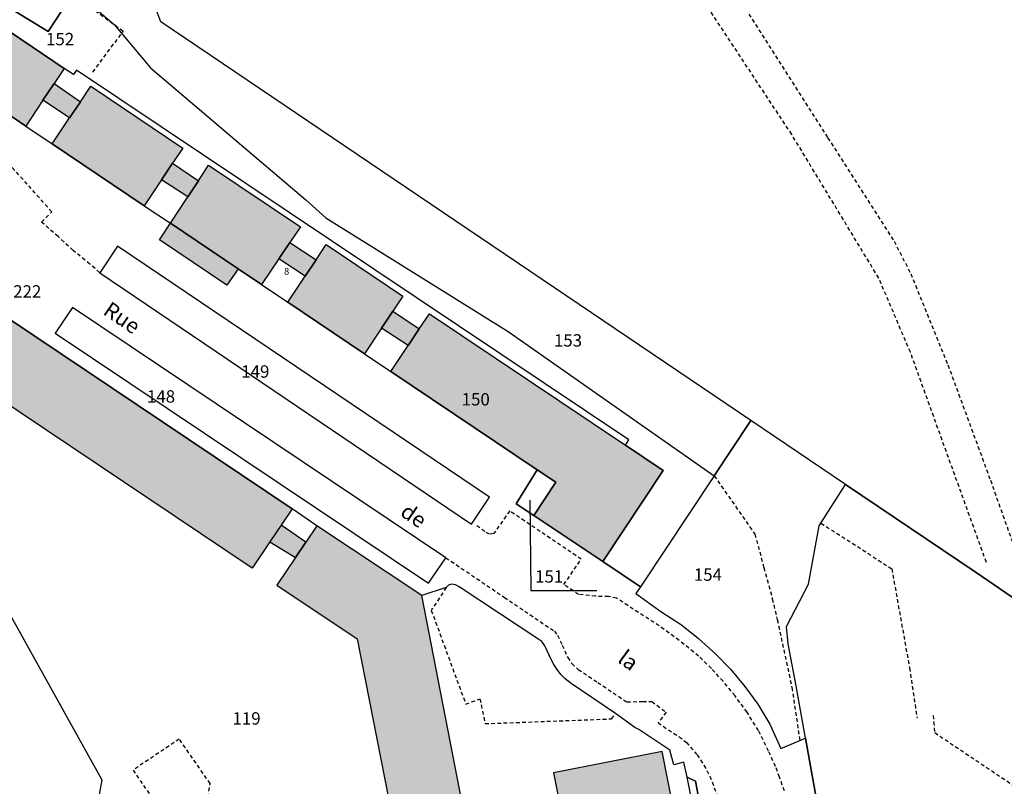
# Model space of a CAD drawing. Units: metres. Extents: x 1033473 to 1039290, y 6305223 to 6309675.
# Drawn here: x 1037160 to 1037319, y 6306412 to 6306536 of the extents above; entities that cross this region are included whole.
import ezdxf
from ezdxf.enums import TextEntityAlignment as Align

# ---------------------------------------------------------------- set-up
doc = ezdxf.new("R2010")
doc.units = ezdxf.units.M
doc.linetypes.add('TOPO1', pattern=[1, 0.6, -0.4])
for name, color, linetype in [('ig_cad_bati_dur', 152, 'CONTINUOUS'), ('ig_cad_bati_dur_hach', 24, 'CONTINUOUS'), ('ig_cad_bati_leger', 215, 'CONTINUOUS'), ('ig_cad_bati_leger_hach', 243, 'CONTINUOUS'), ('ig_cad_detail_lineaire', 252, 'TOPO1'), ('ig_cad_fleche_de_rattachement', 3, 'CONTINUOUS'), ('ig_cad_nom_voie', 8, 'CONTINUOUS'), ('ig_cad_numero_voie', 40, 'CONTINUOUS'), ('ig_cad_parcel', 3, 'CONTINUOUS'), ('ig_cad_parcel_num', 3, 'CONTINUOUS')]:
    doc.layers.add(name, color=color, linetype=linetype)
doc.styles.add('Times New Roman', font='times.ttf')

msp = doc.modelspace()

# ---------------------------------------------------------------- hatches: boundary and pattern name
at = {"layer": 'ig_cad_bati_dur_hach'}
for points in [[(1037152.33, 6306524.84), (1037158.52, 6306534.11), (1037167.22, 6306528.25), (1037165.58, 6306525.81), (1037163.79, 6306523.13), (1037161, 6306518.94)], [(1037163.79, 6306523.13), (1037165.58, 6306525.81), (1037169.84, 6306522.88), (1037168.09, 6306520.27)], [(1037165.26, 6306516.08), (1037168.09, 6306520.27), (1037169.84, 6306522.88), (1037171.52, 6306525.39), (1037186.35, 6306515.4), (1037184.71, 6306512.95), (1037182.91, 6306510.28), (1037180.11, 6306506.09)], [(1037182.91, 6306510.28), (1037184.71, 6306512.95), (1037188.88, 6306510.14), (1037187.17, 6306507.55)], [(1037184.35, 6306503.29), (1037187.17, 6306507.55), (1037188.88, 6306510.14), (1037190.52, 6306512.62), (1037205.33, 6306502.7), (1037203.64, 6306500.18), (1037201.85, 6306497.52), (1037199.05, 6306493.38), (1037195.28, 6306495.92)], [(1037184.35, 6306503.29), (1037195.28, 6306495.92), (1037193.48, 6306493.26), (1037182.58, 6306500.61)], [(1037201.85, 6306497.52), (1037203.64, 6306500.18), (1037207.86, 6306497.39), (1037206.09, 6306494.74)], [(1037203.29, 6306490.55), (1037206.09, 6306494.74), (1037207.86, 6306497.39), (1037209.49, 6306499.83), (1037221.86, 6306491.53), (1037220.25, 6306489.08), (1037218.43, 6306486.32), (1037215.7, 6306482.21)], [(1037147.62, 6306481.05), (1037154.08, 6306490.64), (1037203.98, 6306457.19), (1037202.21, 6306454.57), (1037200.42, 6306451.89), (1037197.54, 6306447.61)], [(1037218.43, 6306486.32), (1037220.25, 6306489.08), (1037224.52, 6306486.22), (1037222.73, 6306483.57)], [(1037219.91, 6306479.36), (1037222.73, 6306483.57), (1037224.52, 6306486.22), (1037226.16, 6306488.67), (1037257.79, 6306467.49), (1037263.9, 6306463.41), (1037254.14, 6306448.68), (1037243, 6306456.14), (1037246.55, 6306461.48), (1037243.57, 6306463.47)], [(1037201.52, 6306444.91), (1037214.48, 6306436.23), (1037225.99, 6306377.71), (1037227.35, 6306370.79), (1037271.34, 6306379.46), (1037263.71, 6306418.03), (1037246.18, 6306414.62), (1037248.88, 6306401.15), (1037255.17, 6306402.37), (1037257.8, 6306388.61), (1037236.39, 6306384.32), (1037224.91, 6306443.24), (1037207.99, 6306454.46), (1037206.21, 6306451.82), (1037204.53, 6306449.34)]]:
    msp.add_hatch(color=256, dxfattribs=at).paths.add_polyline_path(points)
at = {"layer": 'ig_cad_bati_leger_hach'}
msp.add_hatch(color=256, dxfattribs=at).paths.add_polyline_path([(1037200.42, 6306451.89), (1037204.53, 6306449.34), (1037206.21, 6306451.82), (1037202.21, 6306454.57)])

# ---------------------------------------------------------------- linework, layer by layer
at = {"layer": 'ig_cad_bati_dur'}
for points in [[(1037152.33, 6306524.84), (1037158.52, 6306534.11), (1037167.22, 6306528.25), (1037165.58, 6306525.81), (1037163.79, 6306523.13), (1037161, 6306518.94)], [(1037163.79, 6306523.13), (1037165.58, 6306525.81), (1037169.84, 6306522.88), (1037168.09, 6306520.27)], [(1037165.26, 6306516.08), (1037168.09, 6306520.27), (1037169.84, 6306522.88), (1037171.52, 6306525.39), (1037186.35, 6306515.4), (1037184.71, 6306512.95), (1037182.91, 6306510.28), (1037180.11, 6306506.09)], [(1037182.91, 6306510.28), (1037184.71, 6306512.95), (1037188.88, 6306510.14), (1037187.17, 6306507.55)], [(1037184.35, 6306503.29), (1037187.17, 6306507.55), (1037188.88, 6306510.14), (1037190.52, 6306512.62), (1037205.33, 6306502.7), (1037203.64, 6306500.18), (1037201.85, 6306497.52), (1037199.05, 6306493.38), (1037195.28, 6306495.92)], [(1037184.35, 6306503.29), (1037195.28, 6306495.92), (1037193.48, 6306493.26), (1037182.58, 6306500.61)], [(1037201.85, 6306497.52), (1037203.64, 6306500.18), (1037207.86, 6306497.39), (1037206.09, 6306494.74)], [(1037203.29, 6306490.55), (1037206.09, 6306494.74), (1037207.86, 6306497.39), (1037209.49, 6306499.83), (1037221.86, 6306491.53), (1037220.25, 6306489.08), (1037218.43, 6306486.32), (1037215.7, 6306482.21)], [(1037147.62, 6306481.05), (1037154.08, 6306490.64), (1037203.98, 6306457.19), (1037202.21, 6306454.57), (1037200.42, 6306451.89), (1037197.54, 6306447.61)], [(1037218.43, 6306486.32), (1037220.25, 6306489.08), (1037224.52, 6306486.22), (1037222.73, 6306483.57)], [(1037219.91, 6306479.36), (1037222.73, 6306483.57), (1037224.52, 6306486.22), (1037226.16, 6306488.67), (1037257.79, 6306467.49), (1037263.9, 6306463.41), (1037254.14, 6306448.68), (1037243, 6306456.14), (1037246.55, 6306461.48), (1037243.57, 6306463.47)], [(1037201.52, 6306444.91), (1037214.48, 6306436.23), (1037225.99, 6306377.71), (1037227.35, 6306370.79), (1037271.34, 6306379.46), (1037263.71, 6306418.03), (1037246.18, 6306414.62), (1037248.88, 6306401.15), (1037255.17, 6306402.37), (1037257.8, 6306388.61), (1037236.39, 6306384.32), (1037224.91, 6306443.24), (1037207.99, 6306454.46), (1037206.21, 6306451.82), (1037204.53, 6306449.34)]]:
    msp.add_lwpolyline(points, close=True, dxfattribs=at)
at = {"layer": 'ig_cad_bati_leger'}
msp.add_lwpolyline([(1037200.42, 6306451.89), (1037204.53, 6306449.34), (1037206.21, 6306451.82), (1037202.21, 6306454.57)], close=True, dxfattribs=at)
at = {"layer": 'ig_cad_detail_lineaire'}
for points in [[(1037238.52, 6306617.15), (1037238.78, 6306614.88), (1037239.76, 6306608.96), (1037240.78, 6306603.06), (1037242.48, 6306597.31), (1037244.77, 6306591.76), (1037247.53, 6306586.41), (1037263.71, 6306559), (1037276.63, 6306538.71), (1037290.43, 6306517.07), (1037301.15, 6306500.38), (1037303.86, 6306495.12), (1037309.84, 6306480.42), (1037316.7, 6306461.82), (1037321.83, 6306447.39), (1037323, 6306445.75), (1037353.55, 6306425.12)], [(1037316.05, 6306448.55), (1037303.78, 6306482.47), (1037298.67, 6306494.43), (1037284.63, 6306517.61), (1037266.89, 6306544.47), (1037248.34, 6306573.21), (1037237.81, 6306595.07), (1037234.89, 6306603.68), (1037234.24, 6306608.77)], [(1037171.83, 6306527.65), (1037176.72, 6306534.21), (1037168.07, 6306540.61)], [(1037172.95, 6306495.3), (1037171.36, 6306496.68), (1037168.66, 6306498.89), (1037166.23, 6306501.12), (1037163.57, 6306503.46), (1037165.21, 6306505.12), (1037161.24, 6306509.58), (1037154.54, 6306516.99), (1037151.42, 6306517.51), (1037149.55, 6306519.99), (1037148.76, 6306521.3)], [(1037272.12, 6306462.53), (1037278.67, 6306453.13), (1037280.15, 6306447.71), (1037281.5, 6306442.69), (1037282.3, 6306439.32), (1037284.66, 6306428.36), (1037285.94, 6306419.79)], [(1037283.44, 6306411.69), (1037282.68, 6306413.89), (1037282.02, 6306415.64), (1037280.9, 6306418.12), (1037279.27, 6306421.43), (1037277.44, 6306424.37), (1037275.48, 6306427.03), (1037273.55, 6306429.37), (1037271.67, 6306431.45), (1037269.6, 6306433.45), (1037266.45, 6306435.98), (1037263.24, 6306438.3), (1037256.35, 6306442.79), (1037255.05, 6306443.05), (1037252.98, 6306443.09), (1037250.22, 6306443.39), (1037247.86, 6306444.97), (1037250.65, 6306449.08), (1037239.12, 6306456.86), (1037236.54, 6306453.24), (1037235.83, 6306453.11), (1037235.1, 6306453.52), (1037233.6, 6306454.63)], [(1037289.35, 6306454.9), (1037300.78, 6306447.53), (1037303.64, 6306431.54), (1037304.85, 6306423.44)], [(1037228.81, 6306449.32), (1037238.24, 6306442.93), (1037246.32, 6306437.46), (1037246.81, 6306436.81), (1037247.59, 6306435.21), (1037248.49, 6306433.2), (1037249.15, 6306432.23), (1037250.18, 6306431.29), (1037253.33, 6306429.19), (1037258.02, 6306426.04), (1037260.57, 6306426.14), (1037262.08, 6306426.12), (1037264.36, 6306424.37), (1037263.05, 6306422.66), (1037266.45, 6306420.44), (1037267.63, 6306419.52), (1037269.35, 6306417.53), (1037270.46, 6306415.84), (1037271.41, 6306414.07), (1037273.23, 6306409.34)], [(1037228.86, 6306444.5), (1037226.46, 6306440.82), (1037232.03, 6306425.69), (1037234.31, 6306426.54), (1037235.13, 6306422.54), (1037255.56, 6306423.31), (1037256.17, 6306424.18)], [(1037307.44, 6306423.86), (1037307.71, 6306421.09), (1037326.19, 6306408.7), (1037319.25, 6306398.39)], [(1037185.79, 6306420.05), (1037178.33, 6306415.05), (1037184.77, 6306405.58), (1037179.76, 6306402.56)], [(1037191.38, 6306409.2), (1037190.38, 6306410.64), (1037190.77, 6306412.87), (1037185.79, 6306420.05)]]:
    msp.add_lwpolyline(points, dxfattribs=at)
at = {"layer": 'ig_cad_fleche_de_rattachement'}
msp.add_lwpolyline([(1037242.35, 6306458.58), (1037242.55, 6306444.01), (1037253.19, 6306444.04)], dxfattribs=at)
at = {"layer": 'ig_cad_parcel'}
for points in [[(1037150.52, 6306526.08), (1037149.5, 6306524.55), (1037148.64, 6306523.18), (1037148.54, 6306522.1), (1037148.76, 6306521.3), (1037144.3, 6306525.97), (1037138.64, 6306533.04), (1037132.43, 6306540.96), (1037134.94, 6306542.67), (1037132.55, 6306545.51), (1037135.62, 6306550.13), (1037135.16, 6306550.45), (1037133.95, 6306551.34), (1037140.2, 6306560.61), (1037142.16, 6306563.6), (1037143.11, 6306563.04), (1037150.72, 6306558.46), (1037159.89, 6306552.4), (1037168.6, 6306546.68), (1037171.43, 6306544.6), (1037164.6, 6306534.19), (1037158.52, 6306537.92)], [(1037278.05, 6306471.44), (1037182.82, 6306535.78), (1037176.38, 6306552.76), (1037171.43, 6306544.6), (1037172.16, 6306544.06), (1037169.78, 6306540.05), (1037175.28, 6306535.35), (1037181.15, 6306528.33), (1037206.21, 6306507.05), (1037209.42, 6306504.17), (1037238.86, 6306485.82), (1037272.12, 6306462.53)], [(1037152.33, 6306524.84), (1037150.52, 6306526.08), (1037158.52, 6306537.92), (1037164.6, 6306534.19), (1037171.43, 6306544.6), (1037172.16, 6306544.06), (1037169.78, 6306540.05), (1037175.28, 6306535.35), (1037181.15, 6306528.33), (1037206.21, 6306507.05), (1037209.42, 6306504.17), (1037238.86, 6306485.82), (1037272.12, 6306462.53), (1037260.2, 6306444.62), (1037254.14, 6306448.68), (1037263.9, 6306463.41), (1037257.79, 6306467.49), (1037258.36, 6306468.35), (1037169.2, 6306527.99), (1037168.7, 6306527.25), (1037167.22, 6306528.25), (1037158.52, 6306534.11)], [(1037152.33, 6306524.84), (1037161, 6306518.94), (1037165.26, 6306516.08), (1037180.11, 6306506.09), (1037184.35, 6306503.29), (1037195.28, 6306495.92), (1037199.05, 6306493.38), (1037203.29, 6306490.55), (1037215.7, 6306482.21), (1037219.91, 6306479.36), (1037243.57, 6306463.47), (1037246.55, 6306461.48), (1037243, 6306456.14), (1037254.14, 6306448.68), (1037263.9, 6306463.41), (1037257.79, 6306467.49), (1037258.36, 6306468.35), (1037169.2, 6306527.99), (1037168.7, 6306527.25), (1037167.22, 6306528.25), (1037158.52, 6306534.11)], [(1037175.81, 6306499.55), (1037172.95, 6306495.3), (1037232.96, 6306454.75), (1037235.88, 6306459.08)], [(1037175.81, 6306499.55), (1037172.95, 6306495.3), (1037232.96, 6306454.75), (1037235.88, 6306459.08)], [(1037168.54, 6306489.68), (1037165.77, 6306485.53), (1037226.01, 6306445.19), (1037228.81, 6306449.32)], [(1037168.54, 6306489.68), (1037165.77, 6306485.53), (1037226.01, 6306445.19), (1037228.81, 6306449.32)], [(1037260.2, 6306444.62), (1037259.49, 6306443.56), (1037263.48, 6306440.61), (1037266.85, 6306438.49), (1037269.58, 6306436.29), (1037272.34, 6306433.79), (1037274.74, 6306431.33), (1037277.05, 6306428.52), (1037279.16, 6306425.7), (1037281.11, 6306422.44), (1037282.88, 6306418.51), (1037286.88, 6306420.18), (1037285.36, 6306428.66), (1037284.08, 6306435.43), (1037283.78, 6306438.24), (1037285.21, 6306440.9), (1037287.32, 6306445.05), (1037289.08, 6306454.45), (1037293.3, 6306461.13), (1037278.05, 6306471.44), (1037272.12, 6306462.53)], [(1037243, 6306456.14), (1037240.18, 6306458.01), (1037243.57, 6306463.47), (1037246.55, 6306461.48)], [(1037267.73, 6306413.89), (1037269.12, 6306413.27), (1037271.9, 6306398.49), (1037270.34, 6306398.16), (1037269.04, 6306405.08), (1037269.46, 6306405.25)]]:
    msp.add_lwpolyline(points, close=True, dxfattribs=at)
for points in [[(1037398.89, 6306558.64), (1037329.74, 6306455.09), (1037321.22, 6306442.27), (1037314.22, 6306447.01), (1037293.3, 6306461.13), (1037278.05, 6306471.44), (1037182.82, 6306535.78), (1037176.38, 6306552.76)], [(1037152.33, 6306524.84), (1037161, 6306518.94), (1037165.26, 6306516.08), (1037180.11, 6306506.09), (1037184.35, 6306503.29), (1037195.28, 6306495.92), (1037199.05, 6306493.38), (1037203.29, 6306490.55), (1037215.7, 6306482.21), (1037219.91, 6306479.36), (1037243.57, 6306463.47), (1037240.18, 6306458.01), (1037243, 6306456.14), (1037254.14, 6306448.68), (1037260.2, 6306444.62), (1037259.49, 6306443.56), (1037263.48, 6306440.61), (1037266.85, 6306438.49), (1037269.58, 6306436.29), (1037272.34, 6306433.79), (1037274.74, 6306431.33), (1037277.05, 6306428.52), (1037279.16, 6306425.7), (1037281.11, 6306422.44), (1037282.88, 6306418.51), (1037286.88, 6306420.18), (1037287.31, 6306417.8), (1037290.13, 6306401.91)], [(1037269.46, 6306405.25), (1037267.73, 6306413.89), (1037267.24, 6306416.33), (1037265.59, 6306415.89), (1037264.96, 6306418.24), (1037259.98, 6306421.6), (1037259.32, 6306421.93), (1037256.17, 6306424.18), (1037249.02, 6306429.02), (1037248.05, 6306429.75), (1037247.39, 6306430.49), (1037246.77, 6306431.26), (1037246.24, 6306432.08), (1037245.82, 6306432.91), (1037244.81, 6306435.09), (1037244.29, 6306435.78), (1037243.96, 6306436), (1037230.97, 6306444.64), (1037230.37, 6306444.96), (1037229.74, 6306445.05), (1037229.21, 6306444.87), (1037228.86, 6306444.5), (1037224.91, 6306443.24), (1037207.99, 6306454.46), (1037203.98, 6306457.19), (1037154.08, 6306490.64)], [(1037271.9, 6306398.49), (1037269.12, 6306413.27), (1037267.73, 6306413.89), (1037267.24, 6306416.33), (1037265.59, 6306415.89), (1037264.96, 6306418.24), (1037259.98, 6306421.6), (1037259.32, 6306421.93), (1037256.17, 6306424.18), (1037249.02, 6306429.02), (1037248.05, 6306429.75), (1037247.39, 6306430.49), (1037246.77, 6306431.26), (1037246.24, 6306432.08), (1037245.82, 6306432.91), (1037244.81, 6306435.09), (1037244.29, 6306435.78), (1037243.96, 6306436), (1037230.97, 6306444.64), (1037230.37, 6306444.96), (1037229.74, 6306445.05), (1037229.21, 6306444.87), (1037228.86, 6306444.5), (1037224.91, 6306443.24), (1037207.99, 6306454.46), (1037203.98, 6306457.19), (1037154.08, 6306490.64)], [(1037142.98, 6306467.86), (1037173.27, 6306413.46), (1037169.06, 6306390.23), (1037176.15, 6306382.9), (1037169.74, 6306369.5), (1037179.52, 6306343.4), (1037196.84, 6306327.35), (1037212.4, 6306312.94), (1037213.17, 6306309.2), (1037201.67, 6306306.93), (1037177.75, 6306272.5), (1037180.89, 6306254.45), (1037173.75, 6306253.09), (1037126.82, 6306244.58)], [(1037142.98, 6306467.86), (1037173.27, 6306413.46), (1037169.06, 6306390.23)], [(1037290.13, 6306401.91), (1037287.31, 6306417.8), (1037286.88, 6306420.18), (1037285.36, 6306428.66), (1037284.08, 6306435.43), (1037283.78, 6306438.24), (1037285.21, 6306440.9), (1037287.32, 6306445.05), (1037289.08, 6306454.45), (1037293.3, 6306461.13), (1037314.22, 6306447.01), (1037321.22, 6306442.27)]]:
    msp.add_lwpolyline(points, dxfattribs=at)

# ---------------------------------------------------------------- texts
at = {"layer": 'ig_cad_nom_voie', "style": 'Times New Roman'}
for s, rotation, p in [('Rue', 325.6, (1037172.88, 6306488.07)), ('de', 325.5, (1037220.83, 6306455.58)), ('la', 323.8, (1037255.91, 6306431.99))]:
    msp.add_text(s, height=2.5, rotation=rotation, dxfattribs=at).set_placement(p, align=Align.BOTTOM_LEFT)
at = {"layer": 'ig_cad_numero_voie', "style": 'Times New Roman'}
msp.add_text('8', height=1.1, dxfattribs=at).set_placement((1037202.7, 6306494.64), align=Align.BOTTOM_LEFT)
at = {"layer": 'ig_cad_parcel_num', "style": 'Times New Roman'}
for s, p in [('152', (1037164.28, 6306531.36)), ('222', (1037158.98, 6306490.65)), ('153', (1037246.25, 6306482.75)), ('149', (1037195.79, 6306477.73)), ('148', (1037180.57, 6306473.71)), ('150', (1037231.36, 6306473.25)), ('151', (1037243.21, 6306444.67)), ('154', (1037268.83, 6306444.96)), ('119', (1037194.37, 6306421.76))]:
    msp.add_text(s, height=2, dxfattribs=at).set_placement(p, align=Align.BOTTOM_LEFT)

doc.saveas('drawing.dxf')
